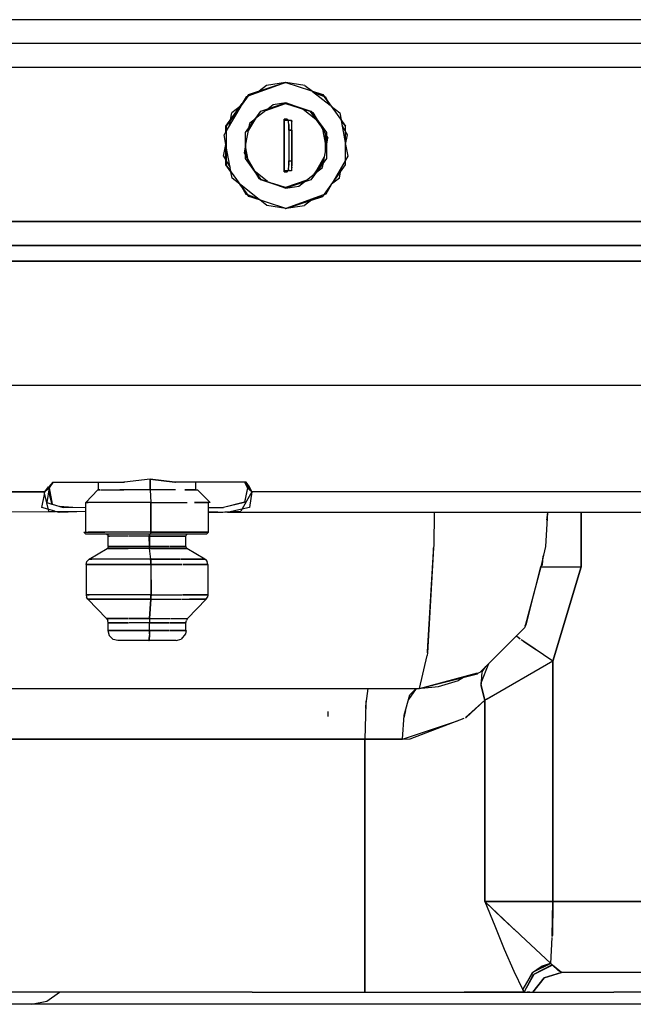
# Model space of a CAD drawing. Units: millimetres. Extents: x -50 to 9310, y -1874 to 1756.
# Drawn here: x 4121 to 4198, y -266 to -143 of the extents above; entities that cross this region are included whole.
import ezdxf

# ---------------------------------------------------------------- set-up
doc = ezdxf.new("R2010")
doc.units = ezdxf.units.MM
doc.layers.add('TFR-TRI', color=7, linetype='CONTINUOUS', true_color=0xffffff)

msp = doc.modelspace()

# ---------------------------------------------------------------- linework, layer by layer
at = {"layer": 'TFR-TRI', "color": 18, "linetype": 'CONTINUOUS'}
for p, q in [((4227.254822, -142.800049), (4099.326599, -142.800049)), ((4227.254822, -142.800049), (4099.326599, -142.800049)), ((4096.033142, -145.727783), (4227.66156, -145.727783)), ((4227.843201, -148.775879), (4084.58783, -148.775879)), ((4227.843201, -148.775879), (4084.58783, -148.775879)), ((4154.360779, -150.680908), (4149.598572, -152.380859)), ((4149.693787, -152.18457), (4154.313904, -150.680908)), ((4154.360779, -150.680908), (4149.740662, -152.18457)), ((4151.93158, -151.028076), (4151.00824, -151.75708)), ((4154.313904, -150.680908), (4151.93158, -151.028076)), ((4154.313904, -150.680908), (4154.360779, -150.680908)), ((4154.360779, -150.680908), (4154.313904, -150.680908)), ((4154.336365, -150.688721), (4154.337341, -150.689209)), ((4154.337341, -150.688721), (4154.338318, -150.688721)), ((4156.743103, -151.028076), (4154.360779, -150.680908)), ((4154.360779, -150.680908), (4158.980896, -152.18457)), ((4156.743103, -151.028076), (4157.666931, -151.75708)), ((4149.740662, -152.18457), (4146.885681, -156.121826)), ((4149.378357, -152.459473), (4148.895447, -153.285889)), ((4149.535095, -152.403564), (4149.378357, -152.459473)), ((4149.535095, -152.403564), (4149.693787, -152.18457)), ((4150.975037, -151.782959), (4150.728455, -151.977539)), ((4157.699646, -151.782959), (4159.904236, -153.522949)), ((4157.699646, -151.782959), (4158.934021, -152.18457)), ((4157.946228, -151.977539), (4159.076599, -152.380859)), ((4158.934021, -152.18457), (4159.904236, -153.522949)), ((4158.980896, -152.18457), (4161.835876, -156.121826)), ((4159.139587, -152.403564), (4159.296326, -152.459473)), ((4159.778748, -153.285156), (4159.296326, -152.459473)), ((4146.838318, -156.121826), (4148.895447, -153.285889)), ((4148.701599, -153.617432), (4146.885681, -156.725342)), ((4148.661072, -153.609131), (4147.577576, -154.464111)), ((4152.010193, -154.037354), (4150.603943, -155.146973)), ((4151.231384, -154.239502), (4154.360779, -153.220947)), ((4151.841736, -154.170166), (4154.313904, -153.287598)), ((4154.313904, -153.287598), (4152.010193, -154.037354)), ((4152.746521, -153.456055), (4152.121033, -153.949951)), ((4154.360779, -153.220947), (4152.746521, -153.456055)), ((4154.360779, -153.220947), (4154.313904, -153.287598)), ((4154.360779, -153.220947), (4154.313904, -153.287598)), ((4154.313904, -153.287598), (4156.950134, -154.145508)), ((4157.736755, -154.426514), (4154.360779, -153.220947)), ((4154.360779, -153.220947), (4157.490173, -154.239502)), ((4156.52533, -154.007324), (4158.095642, -155.246582)), ((4160.013611, -153.609131), (4161.097107, -154.464111)), ((4147.416931, -155.324707), (4147.577576, -154.464111)), ((4149.296326, -156.906738), (4151.231384, -154.239502)), ((4149.599548, -156.84082), (4150.576111, -155.168945)), ((4150.603943, -155.146973), (4149.677673, -156.424561)), ((4150.531189, -155.204346), (4149.797302, -155.783691)), ((4154.117615, -155.262695), (4154.148865, -155.380127)), ((4154.117615, -161.847412), (4154.117615, -155.262695)), ((4154.510681, -155.262695), (4154.117615, -155.262695)), ((4154.117615, -155.262695), (4154.117615, -161.847412)), ((4154.117615, -155.262695), (4154.148865, -155.380127)), ((4154.117615, -155.262695), (4154.510681, -155.262695)), ((4154.510681, -155.262695), (4154.541931, -155.380127)), ((4154.541931, -155.380127), (4154.510681, -155.262695)), ((4158.71283, -156.0979), (4157.418396, -154.312744)), ((4157.490173, -154.239502), (4159.424744, -156.906738)), ((4157.736755, -154.426514), (4159.613708, -157.639404)), ((4161.097107, -154.464111), (4161.25824, -155.324707)), ((4146.838318, -156.805176), (4146.838318, -156.121826)), ((4146.885681, -156.121826), (4146.885681, -160.988281)), ((4147.281677, -156.047607), (4147.40033, -155.411621)), ((4149.677673, -156.424561), (4149.312927, -158.374268)), ((4149.797302, -155.783691), (4149.688416, -156.366699)), ((4154.148865, -155.380127), (4154.648376, -155.380127)), ((4154.66156, -155.396973), (4154.648376, -155.380127)), ((4154.685974, -155.550049), (4154.648376, -155.380127)), ((4154.648376, -155.380127), (4155.040955, -155.380127)), ((4154.699158, -155.77002), (4154.668884, -155.4729)), ((4154.713806, -156.014893), (4154.685974, -155.550049)), ((4154.708435, -155.923584), (4154.723572, -156.649902)), ((4154.723572, -156.649902), (4154.713806, -156.014893)), ((4155.040955, -155.380127), (4155.078552, -155.550049)), ((4155.069275, -155.550049), (4155.040955, -155.380127)), ((4155.106873, -156.014893), (4155.078552, -155.550049)), ((4155.089294, -155.668457), (4155.084412, -155.636475)), ((4155.093689, -155.805664), (4155.089294, -155.668457)), ((4155.115662, -156.432129), (4155.101501, -156.023193)), ((4155.11615, -156.649902), (4155.106873, -156.014893)), ((4155.11615, -156.649902), (4155.115662, -156.432129)), ((4158.947693, -156.499268), (4159.314392, -158.460205)), ((4161.274353, -155.411377), (4161.78949, -158.165527)), ((4161.274353, -155.411377), (4161.78949, -156.121826)), ((4161.78949, -156.72583), (4161.393494, -156.048096)), ((4161.78949, -156.121826), (4161.78949, -158.165527)), ((4161.835876, -160.988281), (4161.835876, -156.121826)), ((4146.838318, -156.805176), (4146.605896, -157.203369)), ((4146.838318, -158.446777), (4146.605896, -157.203369)), ((4149.296326, -160.203125), (4149.296326, -156.906738)), ((4154.723572, -156.649902), (4154.723572, -160.459961)), ((4154.723572, -156.649902), (4154.723572, -160.459961)), ((4154.723572, -156.649902), (4155.11615, -156.649902)), ((4155.11615, -156.649902), (4154.723572, -156.649902)), ((4155.11615, -156.649902), (4155.11615, -160.459961)), ((4155.11615, -160.459961), (4155.11615, -156.649902)), ((4159.314392, -159.238037), (4159.314392, -157.127686)), ((4159.424744, -156.906738), (4159.424744, -160.203125)), ((4159.424744, -158.648926), (4159.613708, -157.639404)), ((4162.068298, -157.203369), (4161.835876, -156.805908)), ((4161.838806, -158.429932), (4162.068298, -157.203369)), ((4146.559021, -159.906494), (4146.835388, -158.429932)), ((4146.838318, -160.988281), (4146.838318, -158.446777)), ((4147.463318, -161.785156), (4146.885681, -158.696533)), ((4149.296326, -158.460938), (4149.107849, -159.470459)), ((4149.296326, -158.561035), (4149.287048, -158.510742)), ((4149.312927, -158.374268), (4149.312927, -159.821533)), ((4149.636169, -160.374268), (4149.312927, -158.647705)), ((4158.924255, -161.326172), (4159.38031, -158.885742)), ((4161.835876, -158.415283), (4162.115173, -159.906494)), ((4146.559021, -159.906494), (4146.838318, -160.384766)), ((4149.107849, -159.470459), (4149.296326, -159.793701)), ((4151.231384, -162.870361), (4149.296326, -160.203125)), ((4149.312927, -159.821533), (4150.984802, -162.68335)), ((4159.424744, -160.203125), (4157.490173, -162.870361)), ((4158.101013, -161.856201), (4159.165955, -160.033691)), ((4162.115173, -159.906494), (4161.835876, -160.384033)), ((4147.479431, -161.871826), (4146.838318, -160.988281)), ((4146.885681, -160.464844), (4147.372009, -161.297852)), ((4149.740662, -164.925293), (4146.885681, -160.988281)), ((4154.691345, -161.469482), (4154.648376, -161.72998)), ((4154.685974, -161.559814), (4154.713806, -161.094971)), ((4154.718201, -160.807129), (4154.700134, -161.320312)), ((4154.713806, -161.094971), (4154.723572, -160.459961)), ((4154.723572, -160.459961), (4154.722595, -160.677979)), ((4154.723572, -160.459961), (4155.11615, -160.459961)), ((4154.723572, -160.459961), (4155.11615, -160.459961)), ((4155.078552, -161.559814), (4155.106873, -161.094971)), ((4155.09906, -161.266846), (4155.091736, -161.339844)), ((4155.09906, -161.266846), (4155.102966, -161.098877)), ((4155.102966, -161.094971), (4155.11615, -160.459961)), ((4155.11615, -160.459961), (4155.106873, -161.094971)), ((4157.897888, -162.13623), (4159.076599, -160.510986)), ((4158.18988, -161.905518), (4158.924255, -161.326172)), ((4158.980896, -164.925293), (4161.835876, -160.988281)), ((4161.78949, -160.464111), (4160.213318, -163.161621)), ((4161.78949, -160.988281), (4160.213318, -163.161621)), ((4161.210876, -161.786133), (4161.302185, -161.297852)), ((4161.78949, -160.464111), (4161.78949, -160.988281)), ((4147.624451, -162.645996), (4147.479431, -161.871826)), ((4148.598572, -163.414551), (4147.624451, -162.645996)), ((4150.3974, -161.677734), (4151.176208, -162.751953)), ((4152.055115, -163.065674), (4150.532166, -161.863281)), ((4150.984802, -162.68335), (4154.360779, -163.888916)), ((4154.148865, -161.72998), (4154.117615, -161.847412)), ((4154.148865, -161.72998), (4154.117615, -161.847412)), ((4154.117615, -161.847412), (4154.510681, -161.847412)), ((4154.510681, -161.847412), (4154.117615, -161.847412)), ((4154.648376, -161.72998), (4154.148865, -161.72998)), ((4154.541931, -161.72998), (4154.510681, -161.847412)), ((4154.510681, -161.847412), (4154.541931, -161.72998)), ((4154.648376, -161.72998), (4154.685974, -161.559814)), ((4155.040955, -161.72998), (4154.648376, -161.72998)), ((4155.040955, -161.72998), (4155.078552, -161.559814)), ((4155.054138, -161.712891), (4155.040955, -161.72998)), ((4155.069275, -161.559814), (4155.054138, -161.712891)), ((4155.975037, -163.653809), (4158.093201, -161.981934)), ((4161.049744, -162.645996), (4160.077087, -163.413818)), ((4161.049744, -162.645996), (4161.194763, -161.872803)), ((4149.693787, -164.925293), (4148.598572, -163.414551)), ((4148.652771, -163.489746), (4149.330994, -164.650391)), ((4151.054626, -165.352783), (4148.707947, -163.500732)), ((4154.360779, -163.888916), (4151.231384, -162.870361)), ((4154.313904, -163.82251), (4152.73822, -163.30957)), ((4156.95697, -162.878662), (4154.313904, -163.82251)), ((4154.313904, -163.82251), (4156.777283, -163.020752)), ((4154.360779, -163.888916), (4154.313904, -163.82251)), ((4154.360779, -163.888916), (4154.313904, -163.82251)), ((4157.490173, -162.870361), (4154.360779, -163.888916)), ((4154.360779, -163.888916), (4155.975037, -163.653809)), ((4160.01947, -163.493164), (4159.343201, -164.650391)), ((4149.330994, -164.650391), (4149.552185, -164.729004)), ((4149.614685, -164.751465), (4150.852478, -165.193359)), ((4151.087341, -165.378662), (4149.693787, -164.925293)), ((4154.360779, -166.428955), (4149.740662, -164.925293)), ((4159.060486, -164.751465), (4154.360779, -166.428955)), ((4154.360779, -166.428955), (4158.980896, -164.925293)), ((4158.934021, -164.925293), (4154.843689, -166.256592)), ((4157.822205, -165.193359), (4157.620056, -165.352783)), ((4159.060486, -164.751465), (4158.934021, -164.925293)), ((4159.343201, -164.650391), (4159.122986, -164.72876)), ((4151.978455, -166.081787), (4151.087341, -165.378662)), ((4154.360779, -166.428955), (4151.978455, -166.081787)), ((4154.313904, -166.428955), (4154.276306, -166.416504)), ((4154.360779, -166.428955), (4154.313904, -166.428955)), ((4154.313904, -166.428955), (4154.360779, -166.428955)), ((4154.398376, -166.416504), (4156.696716, -166.081787)), ((4157.587341, -165.378906), (4156.696716, -166.081787)), ((4084.625916, -168.080078), (4227.843201, -168.080078)), ((4227.843201, -168.080078), (4084.625916, -168.080078)), ((4227.689392, -171.093018), (4099.338318, -171.093018)), ((4099.338318, -171.093018), (4227.689392, -171.093018)), ((4227.546814, -173.039062), (4099.196228, -173.039062)), ((4099.196228, -173.039062), (4227.546814, -173.039062)), ((4098.342224, -188.567871), (4226.69281, -188.567871)), ((4098.342224, -188.567871), (4226.69281, -188.567871)), ((4124.185486, -201.912354), (4125.203552, -200.718994)), ((4124.447693, -201.65918), (4125.203552, -200.718994)), ((4124.645935, -201.289307), (4125.203552, -200.718994)), ((4124.710388, -201.406006), (4125.184998, -200.741699)), ((4125.15863, -200.774658), (4124.710388, -201.406006)), ((4125.203552, -200.718994), (4134.132263, -200.718994)), ((4130.871521, -201.671387), (4130.871521, -200.718994)), ((4134.132263, -200.718994), (4134.062439, -200.718994)), ((4137.341736, -200.32373), (4134.132263, -200.718994)), ((4137.341736, -200.32373), (4134.132263, -200.718994)), ((4137.341736, -200.32373), (4137.341736, -201.671387)), ((4140.451111, -200.718994), (4137.341736, -200.32373)), ((4137.341736, -201.671387), (4137.341736, -200.32373)), ((4137.341736, -200.32373), (4140.451111, -200.718994)), ((4149.38031, -200.718994), (4140.451111, -200.718994)), ((4140.451111, -200.718994), (4140.516052, -200.718994)), ((4143.055603, -201.671387), (4143.055603, -200.718994)), ((4149.212341, -200.719971), (4149.38031, -200.718994)), ((4149.527771, -201.406006), (4149.212341, -200.719971)), ((4149.214294, -200.718994), (4149.527771, -201.406006)), ((4150.094177, -201.912354), (4149.38031, -200.718994)), ((4149.802673, -201.303711), (4149.38031, -200.718994)), ((4096.643982, -201.912354), (4124.185486, -201.912354)), ((4124.185486, -201.912354), (4096.643982, -201.912354)), ((4124.185486, -201.912354), (4124.076111, -202.101318)), ((4124.076111, -202.101318), (4124.604919, -204.359619)), ((4124.115662, -202.27124), (4124.185486, -201.912354)), ((4124.185486, -201.912354), (4124.631775, -201.303711)), ((4124.185486, -201.912354), (4124.710388, -201.406006)), ((4124.447693, -201.65918), (4124.185486, -201.912354)), ((4124.710388, -201.406006), (4124.422791, -203.258057)), ((4124.710388, -201.406006), (4124.447693, -201.65918)), ((4124.636658, -201.881592), (4125.049744, -203.45459)), ((4124.710388, -201.406006), (4125.071228, -203.461426)), ((4130.818787, -201.671387), (4129.282166, -203.258789)), ((4130.818787, -201.671387), (4131.052185, -201.671387)), ((4131.052185, -201.671387), (4130.871521, -201.671387)), ((4131.128357, -201.671387), (4133.543884, -201.671387)), ((4134.062439, -201.671387), (4133.543884, -201.671387)), ((4133.543884, -201.671387), (4134.062439, -201.671387)), ((4137.341736, -201.671387), (4134.062439, -201.671387)), ((4137.341736, -201.671387), (4137.436462, -203.258789)), ((4137.341736, -201.671387), (4137.436462, -203.258789)), ((4140.516052, -201.671387), (4137.341736, -201.671387)), ((4141.713806, -201.671387), (4143.055603, -201.671387)), ((4143.055603, -201.671387), (4141.713806, -201.671387)), ((4143.055603, -201.671387), (4143.302673, -201.671387)), ((4143.302673, -201.671387), (4144.887634, -203.258789)), ((4150.094177, -201.912354), (4148.690369, -204.350098)), ((4149.527771, -201.406006), (4149.171814, -203.254395)), ((4149.527771, -201.406006), (4149.18158, -203.223877)), ((4149.527771, -201.406006), (4150.094177, -201.912354)), ((4149.810974, -201.65918), (4149.527771, -201.406006)), ((4150.094177, -201.912354), (4149.791931, -203.877441)), ((4150.094177, -201.912354), (4149.802673, -201.303711)), ((4150.094177, -201.912354), (4149.810974, -201.65918)), ((4224.994568, -201.912354), (4150.094177, -201.912354)), ((4224.994568, -201.912354), (4150.094177, -201.912354)), ((4123.802185, -203.881348), (4124.115662, -202.27124)), ((4124.422791, -203.258057), (4125.049744, -203.45459)), ((4129.574158, -203.258789), (4129.282166, -203.258789)), ((4129.282166, -204.370361), (4129.282166, -203.258789)), ((4129.282166, -203.258789), (4129.574158, -203.258789)), ((4132.688904, -203.258789), (4129.574158, -203.258789)), ((4132.688904, -203.258789), (4129.574158, -203.258789)), ((4137.436462, -203.258789), (4132.688904, -203.258789)), ((4137.436462, -203.258789), (4132.688904, -203.258789)), ((4137.436462, -203.258789), (4142.003357, -203.258789)), ((4137.436462, -206.967285), (4137.436462, -203.258789)), ((4137.436462, -203.258789), (4137.436462, -206.967285)), ((4144.645447, -203.258789), (4142.900818, -203.258789)), ((4142.900818, -203.258789), (4144.645447, -203.258789)), ((4144.887634, -203.258789), (4144.645447, -203.258789)), ((4144.645447, -206.967285), (4144.645447, -203.258789)), ((4149.18158, -203.223877), (4146.380798, -203.927002)), ((4149.171814, -203.254395), (4146.545837, -203.900146)), ((4095.840271, -204.493896), (4125.515564, -204.389893)), ((4124.544373, -204.101562), (4123.802185, -203.881348)), ((4125.419373, -204.361572), (4124.544373, -204.101562)), ((4124.604919, -204.359619), (4129.282166, -204.370361)), ((4125.071228, -203.461426), (4126.469666, -203.900146)), ((4125.955017, -204.520508), (4125.515564, -204.389893)), ((4129.282166, -204.405762), (4125.955017, -204.520508)), ((4127.682556, -203.876465), (4126.00238, -203.753418)), ((4126.469666, -203.900146), (4129.282166, -203.845215)), ((4129.282166, -206.967285), (4129.282166, -204.376953)), ((4144.645447, -203.866699), (4146.545837, -203.900146)), ((4146.380798, -203.927002), (4144.645447, -203.884521)), ((4147.01947, -204.520508), (4144.645447, -204.446533)), ((4144.645447, -204.503174), (4144.664978, -204.503906)), ((4144.664978, -204.503906), (4148.690369, -204.350098)), ((4146.473083, -204.503662), (4144.664978, -204.503906)), ((4148.834412, -204.099609), (4147.01947, -204.520508)), ((4224.18988, -204.493896), (4147.093201, -204.503662)), ((4149.791931, -203.877441), (4148.834412, -204.099609)), ((4172.932556, -204.500244), (4172.870544, -208.627441)), ((4187.109802, -204.498535), (4186.855896, -208.763672)), ((4187.051697, -205.475098), (4187.151794, -204.498535)), ((4191.312439, -204.498047), (4191.312439, -211.315674)), ((4191.312439, -211.315674), (4191.312439, -204.498047)), ((4129.293884, -207.221436), (4129.040955, -206.967285)), ((4129.040955, -206.967285), (4129.574158, -206.967285)), ((4129.574158, -206.967285), (4131.695251, -206.967285)), ((4131.695251, -206.967285), (4129.574158, -206.967285)), ((4132.688904, -206.967285), (4131.695251, -206.967285)), ((4137.436462, -206.967285), (4132.688904, -206.967285)), ((4137.421814, -207.221436), (4137.436462, -206.967285)), ((4137.421814, -207.221436), (4137.436462, -206.967285)), ((4142.003357, -206.967285), (4137.436462, -206.967285)), ((4137.436462, -206.967285), (4142.003357, -206.967285)), ((4144.645447, -206.967285), (4142.003357, -206.967285)), ((4142.003357, -206.967285), (4144.645447, -206.967285)), ((4144.399353, -207.221436), (4144.645447, -206.967285)), ((4131.863708, -207.221436), (4129.293884, -207.221436)), ((4137.421814, -207.221436), (4131.863708, -207.221436)), ((4131.874939, -207.221436), (4131.991638, -207.252441)), ((4131.991638, -207.252441), (4132.088806, -207.355469)), ((4132.117126, -207.475342), (4132.088806, -207.355469)), ((4132.105896, -208.790527), (4132.105896, -207.475342)), ((4132.105896, -207.475342), (4132.2724, -207.475342)), ((4132.2724, -207.475342), (4132.117126, -207.475342)), ((4134.620544, -207.475342), (4132.295349, -207.475342)), ((4134.620544, -207.475342), (4132.295349, -207.475342)), ((4137.266541, -207.475342), (4134.691345, -207.475342)), ((4137.266541, -207.475342), (4134.691345, -207.475342)), ((4137.266541, -208.790527), (4137.239685, -207.480225)), ((4137.268005, -207.355469), (4137.266541, -207.475342)), ((4137.266541, -207.475342), (4137.268005, -207.355469)), ((4137.266541, -207.475342), (4137.266541, -208.790527)), ((4139.734314, -207.475342), (4137.266541, -207.475342)), ((4137.266541, -207.480225), (4139.734314, -207.475342)), ((4137.274353, -207.252441), (4137.268005, -207.355469)), ((4137.268005, -207.355469), (4137.274353, -207.252441)), ((4137.281189, -207.221436), (4137.274353, -207.252441)), ((4137.274353, -207.252441), (4137.281189, -207.221436)), ((4141.842224, -207.221436), (4137.421814, -207.221436)), ((4141.832458, -207.475342), (4139.761658, -207.475342)), ((4139.761658, -207.475342), (4141.827087, -207.475342)), ((4141.827087, -207.475342), (4141.832458, -207.475342)), ((4141.827087, -208.790527), (4141.827087, -207.475342)), ((4141.832458, -207.475342), (4141.861267, -207.355469)), ((4144.399353, -207.221436), (4141.842224, -207.221436)), ((4141.958923, -207.252441), (4141.861267, -207.355469)), ((4142.076111, -207.221436), (4141.958923, -207.252441)), ((4129.722107, -210.366943), (4131.973572, -209.010498)), ((4131.968689, -209.010498), (4132.057556, -208.91748)), ((4131.968689, -209.010498), (4131.973572, -209.010498)), ((4132.17865, -209.010498), (4131.968689, -209.010498)), ((4131.973572, -209.010498), (4132.17865, -209.010498)), ((4132.090759, -208.790527), (4132.057556, -208.91748)), ((4132.090759, -208.790527), (4132.295349, -208.790527)), ((4132.295349, -208.790527), (4132.105896, -208.790527)), ((4134.5849, -209.010498), (4132.188904, -209.010498)), ((4132.188904, -209.010498), (4134.5849, -209.010498)), ((4134.643005, -208.790527), (4132.295349, -208.790527)), ((4132.295349, -208.790527), (4134.643005, -208.790527)), ((4137.273865, -209.010498), (4134.648376, -209.010498)), ((4137.273865, -209.010498), (4134.648376, -209.010498)), ((4137.266541, -208.790527), (4134.691345, -208.790527)), ((4134.691345, -208.790527), (4137.266541, -208.790527)), ((4137.268494, -208.91748), (4137.266541, -208.790527)), ((4137.266541, -208.790527), (4137.268494, -208.91748)), ((4137.266541, -208.790527), (4139.734314, -208.790527)), ((4139.734314, -208.790527), (4137.266541, -208.790527)), ((4137.273865, -209.010498), (4137.268494, -208.91748)), ((4137.268494, -208.91748), (4137.273865, -209.010498)), ((4137.273865, -209.010498), (4139.823669, -209.010498)), ((4137.42572, -210.366699), (4137.273865, -209.010498)), ((4139.823669, -209.010498), (4137.273865, -209.010498)), ((4137.42572, -210.366699), (4137.273865, -209.010498)), ((4139.805603, -208.790527), (4141.83783, -208.790527)), ((4141.827087, -208.790527), (4139.805603, -208.790527)), ((4139.876892, -209.010498), (4141.954529, -209.010498)), ((4141.9599, -209.010498), (4139.876892, -209.010498)), ((4141.83783, -208.790527), (4141.827087, -208.790527)), ((4141.83783, -208.790527), (4141.870544, -208.91748)), ((4141.9599, -209.010498), (4141.870544, -208.91748)), ((4144.205994, -210.366943), (4141.954529, -209.010498)), ((4172.851501, -208.942871), (4172.068298, -222.088623)), ((4172.096619, -221.961914), (4172.844177, -209.410889)), ((4172.844177, -209.410889), (4172.851501, -208.942871)), ((4172.870544, -208.627441), (4172.851501, -208.942871)), ((4186.855896, -208.763672), (4186.289001, -211.315674)), ((4129.330994, -211.026855), (4129.430603, -210.643799)), ((4129.697693, -210.366943), (4129.430603, -210.643799)), ((4129.697693, -210.366943), (4130.034607, -210.366943)), ((4129.722107, -210.366943), (4129.697693, -210.366943)), ((4130.034607, -210.366943), (4129.722107, -210.366943)), ((4133.604431, -210.366943), (4130.057068, -210.366943)), ((4133.604431, -210.366943), (4130.057068, -210.366943)), ((4137.414001, -210.366943), (4133.625916, -210.366943)), ((4137.414001, -210.366943), (4133.625916, -210.366943)), ((4137.430115, -210.643799), (4137.414001, -210.366943)), ((4137.42572, -210.366699), (4141.114197, -210.366943)), ((4137.42572, -210.366943), (4137.430115, -210.643799)), ((4141.114197, -210.366943), (4137.42572, -210.366943)), ((4137.430115, -210.643799), (4137.436462, -211.026855)), ((4137.436462, -211.026855), (4137.430115, -210.643799)), ((4144.205994, -210.366943), (4141.21283, -210.366943)), ((4141.21283, -210.366943), (4144.230408, -210.366943)), ((4144.230408, -210.366943), (4144.497009, -210.643799)), ((4144.596619, -211.026855), (4144.497009, -210.643799)), ((4186.477966, -211.051514), (4186.590759, -209.956787)), ((4129.697205, -211.026855), (4129.330994, -211.026855)), ((4129.351501, -211.026855), (4129.351501, -214.843262)), ((4129.351501, -211.026855), (4129.697205, -211.026855)), ((4129.708435, -211.026855), (4133.457458, -211.026855)), ((4133.457458, -211.026855), (4129.708435, -211.026855)), ((4133.472107, -211.026855), (4137.436462, -211.026855)), ((4137.436462, -211.026855), (4133.472107, -211.026855)), ((4137.436462, -211.026855), (4137.452087, -214.843262)), ((4141.324158, -211.026855), (4137.436462, -211.026855)), ((4137.436462, -211.026855), (4137.498962, -214.843262)), ((4137.436462, -211.026855), (4141.324158, -211.026855)), ((4142.418884, -211.026855), (4141.426697, -211.026855)), ((4141.426697, -211.026855), (4142.418884, -211.026855)), ((4144.596619, -211.026855), (4142.418884, -211.026855)), ((4142.418884, -211.026855), (4144.571228, -211.026855)), ((4144.571228, -211.026855), (4144.571228, -214.843262)), ((4186.289001, -211.315674), (4184.310486, -218.71167)), ((4184.445251, -218.587891), (4186.289001, -211.315674)), ((4186.289001, -211.315674), (4186.477966, -211.051514)), ((4186.289001, -211.315674), (4188.333435, -211.315674)), ((4186.940857, -211.315674), (4191.312439, -211.315674)), ((4191.312439, -211.315674), (4187.787537, -223.147461)), ((4187.787537, -223.147461), (4191.312439, -211.315674)), ((4172.610291, -212.995117), (4172.63031, -212.998291)), ((4172.639099, -212.847168), (4172.61908, -212.845215)), ((4129.325623, -214.843262), (4129.381287, -215.13501)), ((4129.325623, -214.843262), (4129.697205, -214.843262)), ((4129.697205, -214.843262), (4129.351501, -214.843262)), ((4129.540955, -215.38208), (4129.381287, -215.13501)), ((4129.901794, -215.38208), (4129.540955, -215.38208)), ((4129.565369, -215.38208), (4131.877869, -217.792969)), ((4129.565369, -215.38208), (4129.901794, -215.38208)), ((4133.472107, -214.843262), (4129.72113, -214.843262)), ((4133.472107, -214.843262), (4129.72113, -214.843262)), ((4129.924744, -215.38208), (4133.569763, -215.38208)), ((4133.569763, -215.38208), (4129.924744, -215.38208)), ((4137.436462, -214.843262), (4133.494568, -214.843262)), ((4137.436462, -214.843262), (4133.494568, -214.843262)), ((4133.592224, -215.38208), (4137.423767, -215.38208)), ((4137.423767, -215.38208), (4133.592224, -215.38208)), ((4137.453552, -215.38208), (4137.279236, -217.792969)), ((4137.279236, -217.792969), (4137.453552, -215.38208)), ((4137.433044, -215.13501), (4137.423767, -215.38208)), ((4137.423767, -215.38208), (4137.433044, -215.13501)), ((4137.498962, -214.843262), (4137.433044, -215.13501)), ((4137.433044, -215.13501), (4137.434021, -215.104004)), ((4137.434021, -215.104004), (4137.436462, -214.843262)), ((4137.452087, -214.842285), (4137.498962, -214.842285)), ((4137.453552, -215.38208), (4141.203064, -215.38208)), ((4137.453552, -215.38208), (4141.203064, -215.38208)), ((4137.498962, -214.843262), (4141.324158, -214.843262)), ((4137.498962, -214.843262), (4141.324158, -214.843262)), ((4141.279236, -215.38208), (4142.265564, -215.38208)), ((4141.279236, -215.38208), (4142.265564, -215.38208)), ((4144.571228, -214.843262), (4141.404236, -214.843262)), ((4141.404236, -214.843262), (4144.579041, -214.843262)), ((4144.359314, -215.38208), (4142.047791, -217.792969)), ((4142.265564, -215.38208), (4144.359314, -215.38208)), ((4144.364685, -215.38208), (4142.265564, -215.38208)), ((4144.364685, -215.38208), (4144.535095, -215.104004)), ((4144.579041, -214.843262), (4144.535095, -215.104004)), ((4172.436462, -216.256836), (4172.414001, -216.287354)), ((4172.41449, -216.276367), (4172.436951, -216.245605)), ((4172.447205, -216.079102), (4172.424744, -216.106689)), ((4131.876404, -217.792969), (4132.034607, -218.038818)), ((4131.876404, -217.792969), (4132.090271, -217.792969)), ((4132.090271, -217.792969), (4131.877869, -217.792969)), ((4132.090759, -218.332031), (4132.034607, -218.038818)), ((4134.540955, -217.792969), (4132.109314, -217.792969)), ((4132.109314, -217.792969), (4134.540955, -217.792969)), ((4137.279236, -217.792969), (4134.631287, -217.792969)), ((4134.631287, -217.792969), (4137.279236, -217.792969)), ((4137.269958, -218.038818), (4137.266541, -218.332031)), ((4137.269958, -218.038818), (4137.266541, -218.332031)), ((4137.279236, -217.792969), (4137.269958, -218.038818)), ((4137.279236, -217.792969), (4137.269958, -218.038818)), ((4137.279236, -217.792969), (4139.878357, -217.792969)), ((4137.279236, -217.792969), (4139.878357, -217.792969)), ((4139.930603, -217.792969), (4142.047791, -217.792969)), ((4139.930603, -217.792969), (4142.051697, -217.792969)), ((4141.83783, -218.332031), (4141.893982, -218.038818)), ((4142.051697, -217.792969), (4141.893982, -218.038818)), ((4132.072205, -219.286377), (4132.222107, -219.895752)), ((4132.072205, -219.286377), (4132.308044, -219.286377)), ((4132.295349, -218.332031), (4132.090759, -218.332031)), ((4132.094666, -218.332031), (4132.295349, -218.332031)), ((4132.094666, -219.286377), (4132.094666, -218.332031)), ((4132.308044, -219.286377), (4132.094666, -219.286377)), ((4132.308044, -218.332031), (4134.643005, -218.332031)), ((4134.643005, -218.332031), (4132.308044, -218.332031)), ((4134.713806, -219.286377), (4132.337341, -219.286377)), ((4132.337341, -219.286377), (4134.713806, -219.286377)), ((4137.266541, -218.332031), (4134.713806, -218.332031)), ((4137.266541, -218.332031), (4134.713806, -218.332031)), ((4137.285095, -219.286377), (4134.770447, -219.286377)), ((4134.770447, -219.286377), (4137.285095, -219.286377)), ((4137.262146, -219.720703), (4137.285095, -219.286377)), ((4137.285095, -219.286377), (4137.265076, -219.720703)), ((4137.285095, -219.286377), (4137.266541, -218.332031)), ((4139.755798, -218.332031), (4137.266541, -218.332031)), ((4137.285095, -219.286377), (4137.266541, -218.332031)), ((4137.266541, -218.332031), (4139.755798, -218.332031)), ((4137.285095, -219.286377), (4139.755798, -219.286377)), ((4139.755798, -219.286377), (4137.285095, -219.286377)), ((4141.83783, -218.332031), (4139.805603, -218.332031)), ((4139.805603, -218.332031), (4141.833923, -218.332031)), ((4139.821716, -219.286377), (4141.850037, -219.286377)), ((4141.833923, -219.286377), (4139.821716, -219.286377)), ((4141.850037, -219.286377), (4141.776306, -219.720703)), ((4141.833923, -218.332031), (4141.83783, -218.332031)), ((4141.833923, -219.286377), (4141.833923, -218.332031)), ((4178.682556, -224.513916), (4184.250427, -218.935791)), ((4184.30658, -218.726562), (4184.250427, -218.935791)), ((4184.294373, -218.73877), (4184.445251, -218.587891)), ((4184.445251, -218.587891), (4184.297302, -218.72583)), ((4132.718689, -220.406494), (4132.222107, -219.895752)), ((4133.295349, -220.556396), (4132.718689, -220.406494)), ((4133.494568, -220.556396), (4133.295349, -220.556396)), ((4135.318787, -220.556396), (4133.494568, -220.556396)), ((4137.190857, -220.556396), (4135.318787, -220.556396)), ((4137.226501, -220.406494), (4137.190857, -220.556396)), ((4137.190857, -220.556396), (4137.247009, -220.556396)), ((4137.256775, -219.895752), (4137.226501, -220.406494)), ((4137.228455, -220.38623), (4137.252869, -219.895752)), ((4137.247009, -220.556396), (4137.228455, -220.38623)), ((4139.107361, -220.556396), (4137.247009, -220.556396)), ((4137.265076, -219.72168), (4137.256775, -219.895752)), ((4140.628845, -220.556396), (4139.107361, -220.556396)), ((4140.628845, -220.556396), (4141.239197, -220.38623)), ((4141.776306, -219.720703), (4141.239197, -220.38623)), ((4183.694763, -220.348389), (4183.200623, -219.987793)), ((4183.225037, -219.963379), (4183.694763, -220.348389)), ((4184.386658, -220.853516), (4183.835876, -220.451416)), ((4185.669373, -221.718506), (4184.105408, -220.648193)), ((4187.787537, -223.147461), (4184.386658, -220.853516)), ((4171.075623, -226.555908), (4172.049744, -222.400635)), ((4172.068298, -222.088623), (4172.049744, -222.400635)), ((4172.068298, -222.088623), (4172.096619, -221.961914)), ((4187.787537, -223.147461), (4179.556091, -227.88501)), ((4187.787537, -223.147461), (4187.784119, -223.145264)), ((4187.787537, -223.147461), (4187.787537, -253.22583)), ((4187.787537, -253.22583), (4187.787537, -223.147461)), ((4179.745056, -223.449219), (4178.764099, -225.881348)), ((4178.937439, -224.463379), (4179.410095, -223.784912)), ((4171.075623, -226.555908), (4178.330994, -224.608398)), ((4171.075623, -226.555908), (4178.3349, -224.708984)), ((4173.459412, -226.284912), (4175.950134, -225.545166)), ((4176.576599, -225.156494), (4175.950134, -225.545166)), ((4178.3349, -224.708984), (4178.47406, -224.570068)), ((4178.47406, -224.570068), (4178.682556, -224.513916)), ((4178.8349, -225.706787), (4178.937439, -224.463379)), ((4097.03949, -226.555908), (4171.075623, -226.555908)), ((4164.628357, -226.555908), (4164.360291, -228.415771)), ((4170.673767, -226.555908), (4169.69574, -227.917236)), ((4170.672302, -226.557129), (4169.855896, -227.325439)), ((4171.327576, -226.491699), (4173.459412, -226.284912)), ((4171.893982, -226.347656), (4172.021423, -226.424316)), ((4178.764099, -225.881348), (4178.791443, -226.22876)), ((4178.791443, -226.228516), (4178.830994, -225.755859)), ((4178.791443, -226.229492), (4178.791443, -226.228516)), ((4178.791443, -226.22876), (4179.260193, -228.015869)), ((4179.259705, -228.015869), (4178.791443, -226.229492)), ((4169.165955, -229.875977), (4169.855896, -227.325439)), ((4176.859314, -230.197021), (4179.259216, -228.016357)), ((4176.912048, -230.176758), (4179.259216, -228.015869)), ((4179.061462, -227.258301), (4179.060974, -227.258301)), ((4179.260681, -228.015381), (4179.259216, -228.015869)), ((4179.259216, -253.22583), (4179.259216, -228.016357)), ((4179.259216, -228.016357), (4179.259216, -253.22583)), ((4180.691833, -227.231201), (4179.260193, -228.015869)), ((4179.556091, -227.88501), (4179.264099, -228.013672)), ((4164.360291, -228.415771), (4164.249939, -232.906006)), ((4164.344666, -229.046387), (4164.397888, -228.155518)), ((4169.316833, -229.318115), (4169.141052, -230.241699)), ((4159.65863, -230.043213), (4159.643005, -229.420654)), ((4168.957947, -232.906006), (4169.165955, -229.875977)), ((4169.898376, -232.870605), (4176.663025, -230.272461)), ((4176.859314, -230.197021), (4176.912048, -230.176758)), ((4177.330994, -229.791016), (4177.330994, -229.768311)), ((4177.330994, -229.791016), (4177.330994, -229.768311)), ((4168.957947, -232.906006), (4175.84613, -230.586182)), ((4172.597107, -231.68042), (4172.597107, -231.833984)), ((4164.249939, -232.906006), (4096.75238, -232.906006)), ((4096.75238, -232.906006), (4164.249939, -232.906006)), ((4164.249939, -232.906006), (4168.957947, -232.906006)), ((4164.249939, -264.599854), (4164.249939, -232.906006)), ((4168.957947, -232.906006), (4164.249939, -232.906006)), ((4164.249939, -232.906006), (4164.249939, -264.599854)), ((4168.957947, -232.906006), (4169.898376, -232.870605)), ((4179.259216, -253.22583), (4180.501404, -256.268311)), ((4181.478943, -255.349609), (4179.259216, -253.22583)), ((4183.138123, -253.22583), (4179.259216, -253.22583)), ((4179.259216, -253.22583), (4183.111755, -253.22583)), ((4183.289978, -257.025635), (4179.259216, -253.22583)), ((4183.111755, -253.22583), (4187.787537, -253.22583)), ((4187.787537, -253.22583), (4183.138123, -253.22583)), ((4187.717224, -257.589355), (4187.787537, -253.22583)), ((4187.787537, -253.22583), (4187.722595, -257.490967)), ((4203.735779, -253.22583), (4187.787537, -253.22583)), ((4187.787537, -253.22583), (4203.735779, -253.22583)), ((4180.501404, -256.268311), (4180.501892, -256.27002)), ((4180.501892, -256.27002), (4181.699646, -259.213135)), ((4183.289978, -257.018311), (4181.478943, -255.349609)), ((4183.342712, -257.073242), (4183.289978, -257.025635)), ((4183.34613, -257.070312), (4183.293884, -257.022217)), ((4183.730896, -257.425049), (4183.350525, -257.074707)), ((4187.518494, -260.969482), (4183.72406, -257.429688)), ((4187.518494, -260.969238), (4183.730896, -257.425049)), ((4187.717224, -257.589355), (4187.722595, -257.490967)), ((4187.518494, -260.969482), (4187.708435, -257.733154)), ((4187.518494, -260.969482), (4187.714783, -257.734131)), ((4181.699646, -259.213135), (4181.700623, -259.214111)), ((4181.700623, -259.214111), (4182.885193, -261.95459)), ((4187.518494, -260.969482), (4185.228455, -262.130859)), ((4185.234802, -262.127441), (4186.328552, -261.362305)), ((4187.598083, -261.209961), (4185.383728, -262.360107)), ((4187.729919, -261.187744), (4185.384216, -262.360107)), ((4186.624451, -261.279541), (4185.974548, -261.609863)), ((4186.501892, -261.302979), (4186.141052, -261.493408)), ((4187.434509, -260.984375), (4186.328552, -261.362305)), ((4186.735291, -261.223389), (4186.715759, -261.233398)), ((4186.815857, -261.195557), (4186.920837, -261.272705)), ((4186.936951, -261.264404), (4186.81781, -261.195068)), ((4187.518494, -260.969238), (4187.434509, -260.984375)), ((4187.729919, -261.187744), (4187.518494, -260.969482)), ((4187.729919, -261.187744), (4187.518494, -260.969482)), ((4187.729919, -261.187744), (4187.598083, -261.209961)), ((4188.852478, -262.115723), (4187.729919, -261.187744)), ((4188.438416, -261.878662), (4187.729919, -261.187744)), ((4182.885193, -261.95459), (4182.885681, -261.955078)), ((4182.885681, -261.955078), (4184.030701, -264.288086)), ((4184.030701, -264.288086), (4185.223572, -262.135254)), ((4185.228455, -262.130859), (4184.045349, -264.207031)), ((4184.203064, -264.599854), (4185.383728, -262.360107)), ((4185.384216, -262.360107), (4184.223083, -264.474365)), ((4185.223572, -262.135254), (4185.228943, -262.131592)), ((4186.697205, -262.790039), (4188.852478, -262.115723)), ((4188.852478, -262.115723), (4186.705017, -262.784424)), ((4187.15033, -261.442627), (4187.17865, -261.463379)), ((4187.232361, -261.436279), (4187.199158, -261.417236)), ((4188.852478, -262.115723), (4188.438416, -261.878662)), ((4203.206482, -262.115723), (4188.852478, -262.115723)), ((4186.702087, -262.78833), (4185.293884, -264.599854)), ((4185.293884, -264.599854), (4186.697205, -262.790039)), ((4150.112244, -264.599854), (4071.719177, -264.599854)), ((4124.397888, -265.709717), (4126.007751, -264.599854)), ((4150.112244, -264.599854), (4162.937927, -264.599854)), ((4162.937927, -264.599854), (4175.763611, -264.599854)), ((4175.763611, -264.599854), (4195.414001, -264.599854)), ((4184.203064, -264.599854), (4176.687439, -264.599854)), ((4183.248474, -264.599854), (4183.241638, -264.599854)), ((4184.045349, -264.207031), (4184.030701, -264.288086)), ((4184.030701, -264.288086), (4184.203064, -264.599854)), ((4184.203064, -264.599854), (4184.030701, -264.288086)), ((4184.223083, -264.474365), (4184.203552, -264.599854)), ((4184.203552, -264.599854), (4184.891541, -264.595947)), ((4184.903259, -264.599854), (4184.551208, -264.5979)), ((4184.891541, -264.595947), (4185.293884, -264.599854)), ((4184.906189, -264.596191), (4184.903259, -264.599854)), ((4184.903259, -264.599854), (4184.906189, -264.596191)), ((4199.868103, -264.599854), (4195.414001, -264.599854)), ((4213.938416, -266.100098), (3941.937927, -266.100098)), ((4122.49115, -266.100098), (4124.397888, -265.709717))]:
    msp.add_line(p, q, dxfattribs=at)

doc.saveas('drawing.dxf')
